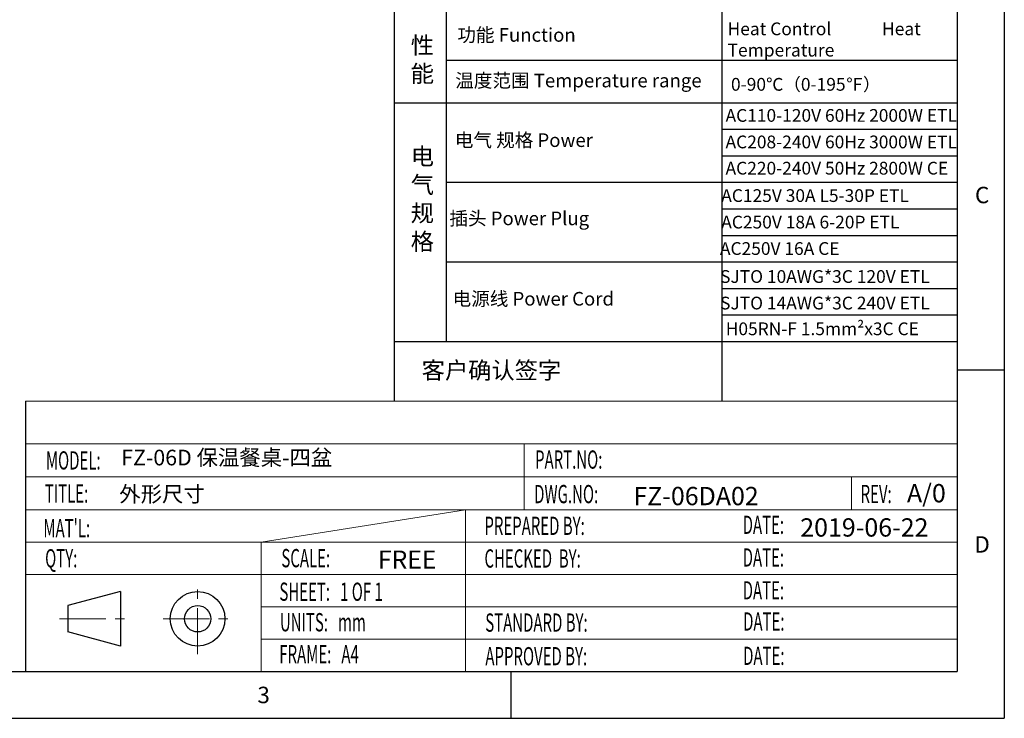
# Model space of a CAD drawing. Units: millimetres. Extents: x 5235 to 9698, y -3 to 3157.
# Drawn here: x 7472 to 9698, y 0 to 1580 of the extents above; entities that cross this region are included whole.
import ezdxf

# ---------------------------------------------------------------- set-up
doc = ezdxf.new("R2010")
doc.units = ezdxf.units.MM
doc.header["$LTSCALE"] = 11
doc.linetypes.add('CENTER', pattern=[10.16, 6.35, -1.27, 1.27, -1.27])
doc.layers.add('CEN', color=1, linetype='CENTER', lineweight=0)
doc.layers.add('DIM', color=3, linetype='Continuous', lineweight=13)
doc.styles.add('TEXTSTYLE_0', font='txt', dxfattribs={"width": 0.8})

msp = doc.modelspace()

# ---------------------------------------------------------------- linework, layer by layer
for p, q in [((9697.89, 3154.34), (9697.89, 0)), ((9591.68, 3048.13), (9591.68, 106.21)), ((8318.3, 2049.36), (8318.3, 717.11)), ((8436.48, 2049.36), (8436.48, 851.72)), ((9059.22, 2049.36), (9059.22, 717.11)), ((9591.68, 1487.94), (8436.48, 1487.94)), ((9591.68, 1391.71), (8318.3, 1391.71)), ((9591.68, 1331.71), (9059.22, 1331.71)), ((9591.68, 1271.72), (9059.22, 1271.72)), ((9591.68, 1211.72), (8436.48, 1211.72)), ((9591.68, 1151.73), (9059.22, 1151.73)), ((9591.68, 1091.73), (9059.22, 1091.73)), ((9591.68, 1031.75), (8436.48, 1031.75)), ((9591.68, 971.75), (9059.22, 971.75)), ((9591.68, 911.75), (9059.22, 911.75)), ((9591.68, 851.72), (8318.3, 851.72)), ((9591.68, 788.58), (9697.89, 788.58)), ((7485.13, 717.11), (7485.13, 106.21)), ((7700.1, 286.89), (7580.72, 254.91)), ((7700.1, 286.89), (7700.1, 163.31)), ((7580.72, 254.91), (7580.72, 195.29)), ((7700.1, 163.31), (7580.72, 195.29)), ((5343.41, 106.21), (9591.68, 106.21)), ((8582.72, 106.21), (8582.72, 0)), ((5237.2, 0), (9697.89, 0))]:
    msp.add_line(p, q)
at = {"color": 5, "lineweight": 15}
for p, q in [((9591.68, 717.11), (7485.13, 717.11)), ((9591.68, 621.19), (7485.13, 621.19)), ((8612.31, 621.19), (8612.31, 471.39)), ((9591.68, 546.29), (7485.13, 546.29)), ((9352.8, 546.29), (9352.8, 471.39)), ((9591.68, 471.39), (7485.13, 471.39)), ((8479.89, 471.39), (8479.89, 106.21)), ((9591.68, 398.36), (7485.13, 398.36)), ((8017.62, 398.36), (8017.62, 106.21)), ((9591.68, 325.34), (7485.13, 325.34)), ((9591.68, 252.31), (8017.62, 252.31)), ((9591.68, 179.28), (8017.62, 179.28))]:
    msp.add_line(p, q, dxfattribs=at)
for radius in [61.79, 29.81]:
    msp.add_circle((7874.44, 225.1), radius)
at = {"layer": 'CEN', "lineweight": 9, "ltscale": 1.5}
for p, q in [((7874.44, 144.77), (7874.44, 305.43)), ((7562.03, 225.1), (7722.69, 225.1)), ((7796.18, 225.1), (7954.91, 225.1))]:
    msp.add_line(p, q, dxfattribs=at)
at = {"layer": 'DIM', "lineweight": 15}
msp.add_line((8017.62, 398.36), (8479.89, 471.39), dxfattribs=at)

# ---------------------------------------------------------------- texts
for s, p in [('C', (9631.63, 1165.14)), ('D', (9630.33, 374.8)), ('3', (8009.46, 34.26))]:
    msp.add_text(s, height=37.17).set_placement(p)
at = {"ltscale": 10, "width": 0.6}
for s, height, p in [('MODEL:', 41.369, (7531.41, 562.77)), ('PART.NO:', 41.369, (8637.16, 564.62)), ('TITLE:', 41.369, (7528.9, 487.82)), ('DWG.NO:', 41.369, (8635.06, 486.57)), ('REV:', 41.369, (9373, 486.7)), ("MAT'L:", 41.369, (7525.71, 409.59)), ('PREPARED BY:', 41.3686, (8522.61, 414.76)), ('DATE:', 41.369, (9106.46, 417.07)), ('QTY:', 41.369, (7529.66, 341.33)), ('SCALE:', 41.369, (8063.72, 341.7)), ('CHECKED  BY:', 41.3686, (8522.73, 340.89)), ('DATE:', 41.369, (9106.46, 343.17)), ('SHEET:   1 OF 1', 41.3686, (8059.23, 265.69)), ('DATE:', 41.369, (9106.46, 268.86)), ('UNITS:   mm', 41.3686, (8060.37, 196.66)), ('STANDARD BY:', 41.3686, (8524.6, 195.87)), ('DATE:', 41.369, (9107.49, 198.34)), ('FRAME:   A4', 41.3686, (8058.96, 124.43)), ('APPROVED BY:', 41.3686, (8524.83, 119.83)), ('DATE:', 41.369, (9107.49, 120.65))]:
    msp.add_text(s, height=height, dxfattribs=at).set_placement(p)
at = {"ltscale": 10, "attachment_point": 1}
for s, insert, char_height, width in [('{\\fSimSun|b0|i0|c134|p54;功能 Function}', (8461.47, 1561.28), 30.793, 822.7835), ('{\\fSimSun|b0|i0|c134|p54;Heat Control             Heat Temperature\\P\\P }', (9072.28, 1574.04), 28.8684, 567.6991), ('{\\fSimSun|b0|i0|c134|p54;性\\P能}', (8356.16, 1541.72), 38.5253, 251.399), ('{\\fSimSun|b0|i0|c134|p54;温度范围 \\fSimSun|b0|i0|c134|p2;\\C7;Temperature range}', (8456.77, 1458.08), 30.793, 822.7835), ('{\\fSimSun|b0|i0|c134|p54;0-90℃（0-195℉）}', (9080.02, 1448.53), 28.8684, 567.6991), ('\\A1;{\\fSimSun|b0|i0|c134|p54;AC110-120V 60Hz 2000W ETL }', (9067.76, 1378.17), 28.8, 567.6991), ('{\\fSimSun|b0|i0|c134|p54;电气 规格 Power}', (8455.75, 1323.19), 30.793, 822.7835), ('\\A1;{\\fSimSun|b0|i0|c134|p54;AC208-240V 60Hz 3000W ETL }', (9067.76, 1318.17), 28.8, 567.6991), ('{\\fSimSun|b0|i0|c134|p54;电\\P气\\P规\\P格}', (8356.16, 1290.49), 38.5253, 251.399), ('\\A1;{\\fSimSun|b0|i0|c134|p54;AC220-240V 50Hz 2800W CE}', (9067.76, 1258.83), 28.8, 567.6991), ('{\\fSimSun|b0|i0|c134|p54; AC125V 30A L5-30P ETL}', (9049.24, 1196.84), 28.8, 567.6991), ('{\\fSimSun|b0|i0|c134|p54;插头 Power Plug}', (8443.5, 1146.29), 30.793, 822.7835), ('{\\fSimSun|b0|i0|c134|p54; AC250V 18A 6-20P ETL}', (9049.24, 1136.84), 28.8, 567.6991), ('{\\fSimSun|b0|i0|c134|p54; AC250V 16A CE}', (9046.23, 1077.07), 28.8, 567.6991), ('{\\fSimSun|b0|i0|c134|p54; SJTO 10AWG*3C 120V ETL}', (9046.59, 1013.74), 28.8, 567.6991), ('{\\fSimSun|b0|i0|c134|p54;电源线 Power Cord}', (8450.76, 964.46), 30.793, 822.7835), ('{\\fSimSun|b0|i0|c134|p54; SJTO 14AWG*3C 240V ETL}', (9046.59, 953.74), 28.8, 567.6991), ('{\\fSimSun|b0|i0|c134|p54;H05RN-F 1.5mm²x3C CE}', (9068.21, 895.49), 28.8, 567.6991), ('{\\fSimSun|b0|i0|c134|p54;客户确认签字}', (8380.9, 806.48), 38.5253, 457.5018), ('{\\fSimSun|b0|i0|c134|p54;FZ-06D 保温餐桌-四盆}', (7701.67, 607.53), 35.4188, 635.0109), ('{\\fSimSun|b0|i0|c134|p54;外形尺寸}', (7697.27, 525.08), 35.4188, 635.0109), ('{\\fSimSun|b0|i0|c134|p54;FZ-06DA02}', (8859.47, 523.44), 41.3686, 269.9537), ('A/0', (9477.86, 529.91), 41.369, 272.4948), ('{\\fSimSun|b0|i0|c134|p54;2019-06-22}', (9236.68, 452.44), 41.3686, 316.3584)]:
    msp.add_mtext(s, dxfattribs=dict(at, insert=insert, char_height=char_height, width=width))
at = {"insert": (8282.06, 379.47), "char_height": 40.961, "width": 272.4948, "attachment_point": 1, "style": 'TEXTSTYLE_0'}
msp.add_mtext('FREE', dxfattribs=at)

doc.saveas('drawing.dxf')
